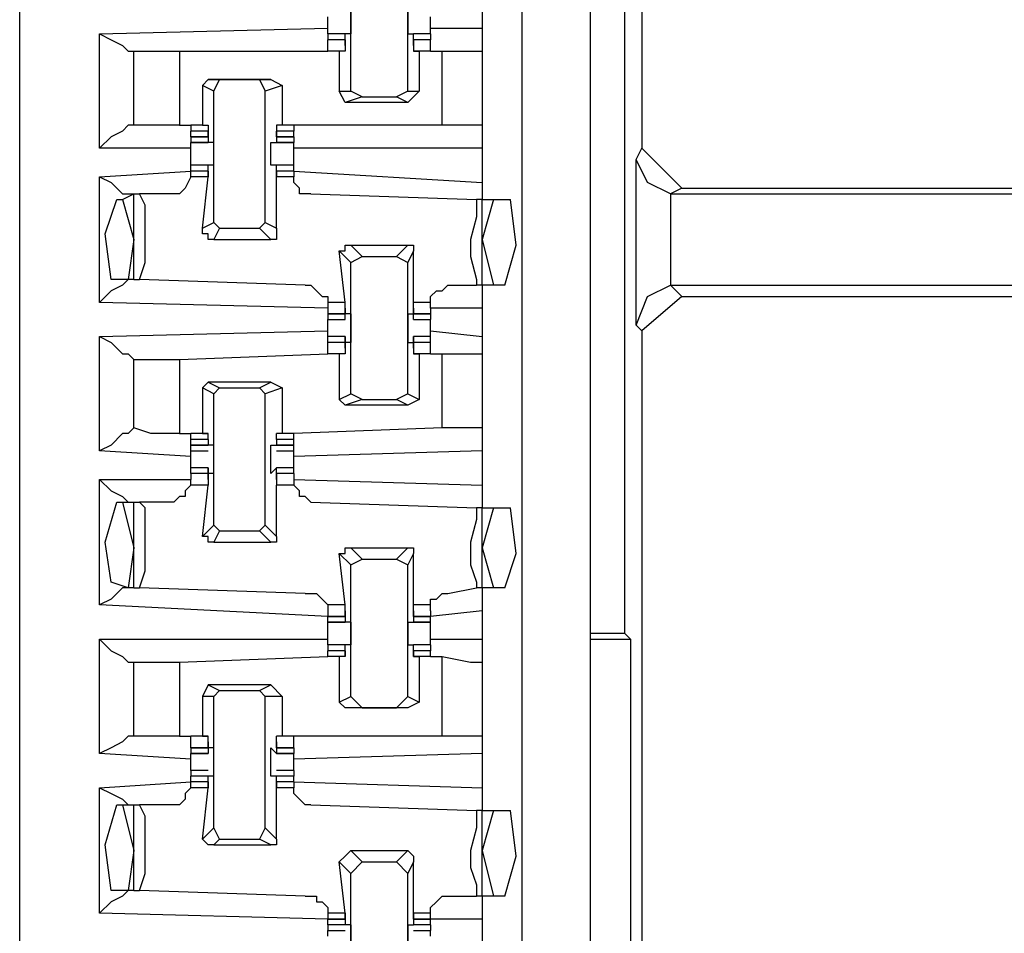
# Model space of a CAD drawing. Extents: x 0 to 4.41, y 0 to 2.94.
# Drawn here: x 2.11 to 2.28, y 1.36 to 1.52 of the extents above; entities that cross this region are included whole.
import ezdxf

# ---------------------------------------------------------------- set-up
doc = ezdxf.new("R2010")
doc.units = 0
doc.header["$MEASUREMENT"] = 0
doc.layers.get('0').update_dxf_attribs({"linetype": 'CONTINUOUS'})

msp = doc.modelspace()

# ---------------------------------------------------------------- linework, layer by layer
for p, q in [((2.10531, 2.43898), (2.10531, 0.51969)), ((2.19193, 2.43012), (2.19193, 0.52756)), ((2.20374, 0.52756), (2.20374, 2.43012)), ((2.2126, 1.60138), (2.2126, 1.49508)), ((2.20965, 1.41142), (2.20965, 1.54724)), ((2.1624, 1.50492), (2.1624, 1.52756)), ((2.17224, 1.50492), (2.17224, 1.52756)), ((2.18504, 1.51969), (2.18504, 1.51575)), ((2.15846, 1.51673), (2.15846, 1.51772)), ((2.17618, 1.51673), (2.17618, 1.51772)), ((2.11909, 1.51476), (2.15846, 1.51575)), ((2.11909, 1.49508), (2.11909, 1.51476)), ((2.16142, 1.51476), (2.15846, 1.51476)), ((2.16142, 1.51476), (2.15846, 1.51476)), ((2.15846, 1.51476), (2.15846, 1.51378)), ((2.1624, 1.51476), (2.16142, 1.51476)), ((2.16142, 1.51476), (2.16142, 1.51476)), ((2.16142, 1.51476), (2.16142, 1.51476)), ((2.16142, 1.5128), (2.16142, 1.51476)), ((2.17224, 1.51476), (2.17323, 1.51476)), ((2.17618, 1.51476), (2.17323, 1.51476)), ((2.17323, 1.5128), (2.17323, 1.51476)), ((2.17323, 1.51476), (2.17323, 1.51476)), ((2.17323, 1.51476), (2.17323, 1.51476)), ((2.17618, 1.51476), (2.17323, 1.51476)), ((2.17618, 1.51575), (2.18504, 1.51575)), ((2.17618, 1.51476), (2.17618, 1.51378)), ((2.18504, 1.51575), (2.18504, 1.51181)), ((2.16142, 1.51378), (2.15846, 1.51378)), ((2.16142, 1.51378), (2.15846, 1.51378)), ((2.15846, 1.51181), (2.15846, 1.51378)), ((2.16142, 1.5128), (2.16142, 1.51378)), ((2.16142, 1.51378), (2.16142, 1.51378)), ((2.16142, 1.51378), (2.16142, 1.51181)), ((2.16142, 1.5128), (2.16142, 1.5128)), ((2.16142, 1.5128), (2.16142, 1.5128)), ((2.17618, 1.51378), (2.17323, 1.51378)), ((2.17323, 1.51378), (2.17323, 1.51181)), ((2.17323, 1.51378), (2.17323, 1.51378)), ((2.17323, 1.5128), (2.17323, 1.51378)), ((2.17618, 1.51378), (2.17323, 1.51378)), ((2.17323, 1.5128), (2.17323, 1.5128)), ((2.17323, 1.5128), (2.17323, 1.5128)), ((2.17618, 1.51181), (2.17618, 1.51378)), ((2.125, 1.51181), (2.125, 1.51181)), ((2.125, 1.49902), (2.125, 1.51181)), ((2.13287, 1.51181), (2.15846, 1.51181)), ((2.13287, 1.51181), (2.13287, 1.49902)), ((2.16043, 1.51181), (2.15846, 1.51181)), ((2.16142, 1.51181), (2.15846, 1.51181)), ((2.16142, 1.51181), (2.16043, 1.51181)), ((2.16043, 1.51181), (2.16043, 1.50492)), ((2.16142, 1.51181), (2.16142, 1.51181)), ((2.17323, 1.51181), (2.17421, 1.51181)), ((2.17323, 1.51181), (2.17323, 1.51181)), ((2.17618, 1.51181), (2.17323, 1.51181)), ((2.17421, 1.51181), (2.17421, 1.50492)), ((2.17618, 1.51181), (2.17421, 1.51181)), ((2.17618, 1.51181), (2.17815, 1.51181)), ((2.17618, 1.51181), (2.17618, 1.51181)), ((2.17815, 1.49902), (2.17815, 1.51181)), ((2.18504, 1.51181), (2.18504, 1.49902)), ((2.1378, 1.50689), (2.13681, 1.50591)), ((2.1378, 1.50689), (2.13976, 1.50689)), ((2.14862, 1.50689), (2.1378, 1.50689)), ((2.13878, 1.50492), (2.13976, 1.50689)), ((2.13976, 1.50689), (2.14665, 1.50689)), ((2.14665, 1.50689), (2.14764, 1.50492)), ((2.14665, 1.50689), (2.14862, 1.50689)), ((2.14862, 1.50689), (2.15059, 1.50591)), ((2.13878, 1.50492), (2.13681, 1.50591)), ((2.13681, 1.50591), (2.13681, 1.49902)), ((2.13878, 1.48228), (2.13878, 1.50492)), ((2.15059, 1.50591), (2.14764, 1.50492)), ((2.14764, 1.48228), (2.14764, 1.50492)), ((2.15059, 1.50591), (2.15059, 1.49902)), ((2.16043, 1.50492), (2.1624, 1.50492)), ((2.16142, 1.50295), (2.16043, 1.50492)), ((2.16437, 1.50394), (2.1624, 1.50492)), ((2.17224, 1.50492), (2.17028, 1.50394)), ((2.17421, 1.50492), (2.17224, 1.50295)), ((2.17224, 1.50492), (2.17421, 1.50492)), ((2.16437, 1.50394), (2.16142, 1.50295)), ((2.17224, 1.50295), (2.16142, 1.50295)), ((2.16437, 1.50394), (2.17028, 1.50394)), ((2.17224, 1.50295), (2.17028, 1.50394)), ((2.125, 1.49902), (2.125, 1.49902)), ((2.13287, 1.49902), (2.13484, 1.49902)), ((2.13681, 1.49902), (2.13484, 1.49902)), ((2.13484, 1.49902), (2.13484, 1.49803)), ((2.1378, 1.49803), (2.13484, 1.49803)), ((2.13484, 1.49705), (2.13484, 1.49803)), ((2.13681, 1.49902), (2.1378, 1.49902)), ((2.1378, 1.49902), (2.1378, 1.49803)), ((2.1378, 1.49705), (2.1378, 1.49803)), ((2.1378, 1.49803), (2.1378, 1.49705)), ((2.1378, 1.49803), (2.1378, 1.49803)), ((2.1378, 1.49803), (2.1378, 1.49606)), ((2.1378, 1.49803), (2.1378, 1.49803)), ((2.14961, 1.49902), (2.14961, 1.49803)), ((2.15059, 1.49902), (2.14961, 1.49902)), ((2.14961, 1.49803), (2.14961, 1.49606)), ((2.14961, 1.49803), (2.14961, 1.49803)), ((2.14961, 1.49803), (2.14961, 1.49705)), ((2.14961, 1.49705), (2.14961, 1.49803)), ((2.14961, 1.49803), (2.14961, 1.49803)), ((2.15256, 1.49803), (2.14961, 1.49803)), ((2.15256, 1.49902), (2.15059, 1.49902)), ((2.17815, 1.49902), (2.15256, 1.49902)), ((2.15256, 1.49902), (2.15256, 1.49803)), ((2.15256, 1.49705), (2.15256, 1.49803)), ((2.18504, 1.49902), (2.18504, 1.49508)), ((2.13484, 1.49705), (2.1378, 1.49705)), ((2.1378, 1.49705), (2.13484, 1.49705)), ((2.13484, 1.49705), (2.13484, 1.49606)), ((2.13484, 1.49606), (2.1378, 1.49606)), ((2.1378, 1.49606), (2.13484, 1.49606)), ((2.1378, 1.49705), (2.1378, 1.49705)), ((2.1378, 1.49606), (2.1378, 1.49606)), ((2.1378, 1.49606), (2.1378, 1.49606)), ((2.13878, 1.49606), (2.1378, 1.49606)), ((2.14862, 1.49606), (2.14862, 1.49606)), ((2.14862, 1.49606), (2.14961, 1.49606)), ((2.14961, 1.49705), (2.15256, 1.49705)), ((2.14961, 1.49705), (2.14961, 1.49705)), ((2.15256, 1.49705), (2.14961, 1.49705)), ((2.14961, 1.49606), (2.15256, 1.49606)), ((2.14961, 1.49606), (2.14961, 1.49606)), ((2.15256, 1.49606), (2.14961, 1.49606)), ((2.15256, 1.49705), (2.15256, 1.49606)), ((2.13484, 1.49508), (2.11909, 1.49508)), ((2.18504, 1.49508), (2.15256, 1.49508)), ((2.18504, 1.49508), (2.18504, 1.48917)), ((2.21161, 1.49311), (2.2126, 1.49508)), ((2.2126, 1.49508), (2.21949, 1.48819)), ((2.21161, 1.46457), (2.21161, 1.49311)), ((2.11909, 1.49016), (2.13484, 1.49114)), ((2.1378, 1.49213), (2.13484, 1.49213)), ((2.1378, 1.49213), (2.13484, 1.49213)), ((2.13484, 1.49114), (2.13484, 1.49213)), ((2.1378, 1.49114), (2.13484, 1.49114)), ((2.13484, 1.49114), (2.13484, 1.49114)), ((2.1378, 1.49114), (2.13484, 1.49114)), ((2.13484, 1.49016), (2.13484, 1.49114)), ((2.13878, 1.49213), (2.1378, 1.49213)), ((2.1378, 1.49213), (2.1378, 1.49213)), ((2.1378, 1.49213), (2.1378, 1.49213)), ((2.1378, 1.49016), (2.1378, 1.49213)), ((2.1378, 1.49016), (2.1378, 1.49114)), ((2.1378, 1.49114), (2.1378, 1.49114)), ((2.1378, 1.49114), (2.1378, 1.49016)), ((2.14961, 1.49213), (2.14862, 1.49213)), ((2.14862, 1.49213), (2.14862, 1.49213)), ((2.15256, 1.49213), (2.14961, 1.49213)), ((2.14961, 1.49016), (2.14961, 1.49213)), ((2.14961, 1.49213), (2.14961, 1.49213)), ((2.15256, 1.49213), (2.14961, 1.49213)), ((2.15256, 1.49114), (2.14961, 1.49114)), ((2.14961, 1.49114), (2.14961, 1.49016)), ((2.14961, 1.49114), (2.14961, 1.49114)), ((2.14961, 1.49016), (2.14961, 1.49114)), ((2.15256, 1.49114), (2.14961, 1.49114)), ((2.15256, 1.49114), (2.15256, 1.49213)), ((2.15256, 1.49114), (2.18504, 1.48917)), ((2.15256, 1.49114), (2.15256, 1.49114)), ((2.15256, 1.49114), (2.15256, 1.49016)), ((2.11909, 1.4685), (2.11909, 1.49016)), ((2.1378, 1.49016), (2.13484, 1.49016)), ((2.13681, 1.4813), (2.1378, 1.49016)), ((2.1378, 1.49016), (2.1378, 1.49016)), ((2.1378, 1.49016), (2.1378, 1.49016)), ((2.14961, 1.4813), (2.14961, 1.49016)), ((2.14961, 1.49016), (2.14961, 1.49016)), ((2.14961, 1.49016), (2.14961, 1.49016)), ((2.15256, 1.49016), (2.14961, 1.49016)), ((2.18504, 1.48917), (2.18504, 1.48622)), ((2.21949, 1.48819), (2.21752, 1.4872)), ((2.21949, 1.48819), (2.33169, 1.48819)), ((2.12205, 1.48622), (2.12303, 1.48622)), ((2.12303, 1.48622), (2.125, 1.4872)), ((2.12303, 1.48622), (2.125, 1.47933)), ((2.125, 1.47244), (2.125, 1.4872)), ((2.125, 1.4872), (2.12598, 1.4872)), ((2.13091, 1.4872), (2.12598, 1.4872)), ((2.15551, 1.4872), (2.18406, 1.48622)), ((2.18504, 1.48622), (2.18406, 1.48622)), ((2.18504, 1.48622), (2.18701, 1.48622)), ((2.18701, 1.48622), (2.18504, 1.47933)), ((2.18504, 1.47146), (2.18504, 1.48622)), ((2.18701, 1.48622), (2.18996, 1.48622)), ((2.21752, 1.4872), (2.33268, 1.4872)), ((2.21752, 1.4872), (2.21752, 1.47146)), ((2.21752, 1.4872), (2.21752, 1.4872)), ((2.13681, 1.4813), (2.13878, 1.48228)), ((2.13976, 1.4813), (2.13878, 1.48228)), ((2.14764, 1.48228), (2.14665, 1.4813)), ((2.14764, 1.48228), (2.14961, 1.4813)), ((2.13976, 1.4813), (2.13878, 1.47933)), ((2.13976, 1.4813), (2.14665, 1.4813)), ((2.14862, 1.47933), (2.14665, 1.4813)), ((2.125, 1.47933), (2.12402, 1.47244)), ((2.13878, 1.47933), (2.14862, 1.47933)), ((2.18504, 1.47933), (2.18701, 1.47146)), ((2.1624, 1.47539), (2.16043, 1.47736)), ((2.16142, 1.4685), (2.16043, 1.47736)), ((2.1624, 1.47835), (2.16437, 1.47638)), ((2.1624, 1.47835), (2.17224, 1.47835)), ((2.17028, 1.47638), (2.17224, 1.47835)), ((2.17323, 1.47736), (2.17224, 1.47539)), ((2.17323, 1.4685), (2.17323, 1.47736)), ((2.1624, 1.47539), (2.16437, 1.47638)), ((2.16437, 1.47638), (2.17028, 1.47638)), ((2.17028, 1.47638), (2.17224, 1.47539)), ((2.1624, 1.45276), (2.1624, 1.47539)), ((2.17224, 1.45276), (2.17224, 1.47539)), ((2.12402, 1.47244), (2.12106, 1.47244)), ((2.125, 1.47244), (2.12402, 1.47244)), ((2.125, 1.47244), (2.12598, 1.47244)), ((2.15453, 1.47146), (2.12598, 1.47244)), ((2.17913, 1.47146), (2.18406, 1.47146)), ((2.18504, 1.47146), (2.18406, 1.47146)), ((2.18504, 1.47146), (2.18504, 1.46752)), ((2.18701, 1.47146), (2.18504, 1.47146)), ((2.18898, 1.47146), (2.18701, 1.47146)), ((2.21752, 1.47146), (2.33268, 1.47146)), ((2.21752, 1.47146), (2.21752, 1.47146)), ((2.21752, 1.47146), (2.21949, 1.46949)), ((2.21949, 1.46949), (2.2126, 1.46358)), ((2.21949, 1.46949), (2.33169, 1.46949)), ((2.15846, 1.46752), (2.11909, 1.4685)), ((2.16142, 1.4685), (2.15846, 1.4685)), ((2.15846, 1.4685), (2.15846, 1.46752)), ((2.15846, 1.46752), (2.15846, 1.46654)), ((2.16142, 1.46654), (2.16142, 1.4685)), ((2.16142, 1.46752), (2.16142, 1.46654)), ((2.16142, 1.46752), (2.16142, 1.46752)), ((2.16142, 1.46752), (2.16142, 1.46752)), ((2.16142, 1.46752), (2.16142, 1.46654)), ((2.16142, 1.46752), (2.16142, 1.46752)), ((2.17323, 1.46654), (2.17323, 1.4685)), ((2.17618, 1.4685), (2.17323, 1.4685)), ((2.17323, 1.46752), (2.17323, 1.46654)), ((2.17323, 1.46752), (2.17323, 1.46752)), ((2.17323, 1.46752), (2.17323, 1.46752)), ((2.17323, 1.46752), (2.17323, 1.46654)), ((2.17323, 1.46752), (2.17323, 1.46752)), ((2.17618, 1.46752), (2.17618, 1.4685)), ((2.18504, 1.46752), (2.17618, 1.46752)), ((2.17618, 1.46752), (2.17618, 1.46654)), ((2.18504, 1.46752), (2.18504, 1.4626)), ((2.15846, 1.46654), (2.16142, 1.46654)), ((2.16142, 1.46654), (2.15846, 1.46654)), ((2.15846, 1.46654), (2.15846, 1.46654)), ((2.16142, 1.46654), (2.15846, 1.46654)), ((2.15846, 1.46654), (2.15846, 1.46555)), ((2.15846, 1.46555), (2.16142, 1.46555)), ((2.16142, 1.46555), (2.16142, 1.46654)), ((2.16142, 1.46555), (2.16142, 1.46654)), ((2.1624, 1.46654), (2.16142, 1.46654)), ((2.17224, 1.46654), (2.17323, 1.46654)), ((2.17323, 1.46654), (2.17618, 1.46654)), ((2.17323, 1.46555), (2.17323, 1.46654)), ((2.17323, 1.46555), (2.17323, 1.46654)), ((2.17618, 1.46654), (2.17323, 1.46654)), ((2.17618, 1.46654), (2.17323, 1.46654)), ((2.17323, 1.46555), (2.17618, 1.46555)), ((2.17618, 1.46654), (2.17618, 1.46555)), ((2.17618, 1.46654), (2.17618, 1.46654)), ((2.11909, 1.4626), (2.15846, 1.46358)), ((2.15846, 1.4626), (2.15846, 1.46358)), ((2.17618, 1.46358), (2.18504, 1.4626)), ((2.17618, 1.4626), (2.17618, 1.46358)), ((2.2126, 1.46358), (2.21161, 1.46457)), ((2.2126, 1.46358), (2.2126, 1.3563)), ((2.11909, 1.44291), (2.11909, 1.4626)), ((2.16142, 1.4626), (2.15846, 1.4626)), ((2.15846, 1.46161), (2.15846, 1.4626)), ((2.16142, 1.46161), (2.16142, 1.4626)), ((2.16142, 1.4626), (2.16142, 1.46161)), ((2.17618, 1.4626), (2.17323, 1.4626)), ((2.17323, 1.4626), (2.17323, 1.46161)), ((2.17323, 1.46161), (2.17323, 1.4626)), ((2.17618, 1.46161), (2.17618, 1.4626)), ((2.18504, 1.4626), (2.18504, 1.45965)), ((2.16142, 1.46161), (2.15846, 1.46161)), ((2.16142, 1.46161), (2.15846, 1.46161)), ((2.15846, 1.46161), (2.15846, 1.46161)), ((2.16142, 1.46161), (2.15846, 1.46161)), ((2.15846, 1.45965), (2.15846, 1.46161)), ((2.1624, 1.46161), (2.16142, 1.46161)), ((2.16142, 1.46063), (2.16142, 1.46161)), ((2.16142, 1.46063), (2.16142, 1.46161)), ((2.16142, 1.46161), (2.16142, 1.45965)), ((2.16142, 1.46063), (2.16142, 1.46063)), ((2.16142, 1.46063), (2.16142, 1.46063)), ((2.16142, 1.46063), (2.16142, 1.46063)), ((2.17224, 1.46161), (2.17323, 1.46161)), ((2.17618, 1.46161), (2.17323, 1.46161)), ((2.17323, 1.46161), (2.17323, 1.45965)), ((2.17323, 1.46063), (2.17323, 1.46161)), ((2.17323, 1.46063), (2.17323, 1.46161)), ((2.17618, 1.46161), (2.17323, 1.46161)), ((2.17618, 1.46161), (2.17323, 1.46161)), ((2.17323, 1.46063), (2.17323, 1.46063)), ((2.17323, 1.46063), (2.17323, 1.46063)), ((2.17323, 1.46063), (2.17323, 1.46063)), ((2.17618, 1.45965), (2.17618, 1.46161)), ((2.17618, 1.46161), (2.17618, 1.46161)), ((2.125, 1.45866), (2.125, 1.45866)), ((2.125, 1.44685), (2.125, 1.45866)), ((2.13287, 1.45866), (2.15846, 1.45965)), ((2.13287, 1.45866), (2.13287, 1.44587)), ((2.16043, 1.45965), (2.15846, 1.45965)), ((2.16142, 1.45965), (2.15846, 1.45965)), ((2.16142, 1.45965), (2.16043, 1.45965)), ((2.16043, 1.45965), (2.16043, 1.45177)), ((2.16142, 1.45965), (2.16142, 1.45965)), ((2.17323, 1.45965), (2.17421, 1.45965)), ((2.17323, 1.45965), (2.17323, 1.45965)), ((2.17618, 1.45965), (2.17323, 1.45965)), ((2.17421, 1.45965), (2.17421, 1.45177)), ((2.17618, 1.45965), (2.17421, 1.45965)), ((2.17618, 1.45965), (2.17815, 1.45965)), ((2.17618, 1.45965), (2.17618, 1.45965)), ((2.17815, 1.44685), (2.17815, 1.45965)), ((2.18504, 1.45965), (2.18504, 1.44685)), ((2.1378, 1.45472), (2.13681, 1.45374)), ((2.13878, 1.45276), (2.13681, 1.45374)), ((2.13681, 1.45374), (2.13681, 1.44587)), ((2.1378, 1.45472), (2.13976, 1.45374)), ((2.14862, 1.45472), (2.1378, 1.45472)), ((2.13878, 1.45276), (2.13976, 1.45374)), ((2.13976, 1.45374), (2.14665, 1.45374)), ((2.14665, 1.45374), (2.14862, 1.45472)), ((2.14665, 1.45374), (2.14764, 1.45276)), ((2.15059, 1.45374), (2.14764, 1.45276)), ((2.14862, 1.45472), (2.15059, 1.45374)), ((2.15059, 1.45374), (2.15059, 1.44587)), ((2.13878, 1.43012), (2.13878, 1.45276)), ((2.14764, 1.43012), (2.14764, 1.45276)), ((2.16043, 1.45177), (2.1624, 1.45276)), ((2.16142, 1.45079), (2.16043, 1.45177)), ((2.16437, 1.45177), (2.16142, 1.45079)), ((2.16437, 1.45177), (2.1624, 1.45276)), ((2.16437, 1.45177), (2.17028, 1.45177)), ((2.17224, 1.45276), (2.17028, 1.45177)), ((2.17224, 1.45079), (2.17028, 1.45177)), ((2.17224, 1.45276), (2.17421, 1.45177)), ((2.17421, 1.45177), (2.17224, 1.45079)), ((2.17224, 1.45079), (2.16142, 1.45079)), ((2.125, 1.44685), (2.125, 1.44685)), ((2.17815, 1.44685), (2.15256, 1.44587)), ((2.18504, 1.44685), (2.18504, 1.44291)), ((2.13287, 1.44587), (2.13484, 1.44587)), ((2.13681, 1.44587), (2.13484, 1.44587)), ((2.1378, 1.44587), (2.13484, 1.44587)), ((2.13484, 1.44488), (2.13484, 1.44587)), ((2.1378, 1.44488), (2.13484, 1.44488)), ((2.13484, 1.4439), (2.13484, 1.44488)), ((2.13681, 1.44587), (2.1378, 1.44587)), ((2.1378, 1.44587), (2.1378, 1.44587)), ((2.1378, 1.44488), (2.1378, 1.44587)), ((2.1378, 1.44488), (2.1378, 1.44488)), ((2.1378, 1.44488), (2.1378, 1.44488)), ((2.1378, 1.44488), (2.1378, 1.44488)), ((2.1378, 1.44488), (2.1378, 1.4439)), ((2.1378, 1.44488), (2.1378, 1.44488)), ((2.14961, 1.44488), (2.14961, 1.44587)), ((2.14961, 1.44587), (2.14961, 1.44587)), ((2.15059, 1.44587), (2.14961, 1.44587)), ((2.15256, 1.44587), (2.14961, 1.44587)), ((2.14961, 1.44488), (2.14961, 1.4439)), ((2.14961, 1.44488), (2.14961, 1.44488)), ((2.14961, 1.44488), (2.14961, 1.44488)), ((2.14961, 1.44488), (2.14961, 1.44488)), ((2.14961, 1.44488), (2.14961, 1.44488)), ((2.15256, 1.44488), (2.14961, 1.44488)), ((2.15256, 1.44587), (2.15059, 1.44587)), ((2.15256, 1.44488), (2.15256, 1.44587)), ((2.15256, 1.4439), (2.15256, 1.44488)), ((2.13484, 1.4439), (2.1378, 1.4439)), ((2.13484, 1.4439), (2.13484, 1.4439)), ((2.1378, 1.4439), (2.13484, 1.4439)), ((2.13484, 1.44291), (2.13484, 1.4439)), ((2.1378, 1.4439), (2.1378, 1.4439)), ((2.1378, 1.4439), (2.1378, 1.4439)), ((2.13878, 1.4439), (2.1378, 1.4439)), ((2.14862, 1.4439), (2.14862, 1.4439)), ((2.14862, 1.4439), (2.14961, 1.4439)), ((2.14961, 1.4439), (2.15256, 1.4439)), ((2.14961, 1.4439), (2.14961, 1.4439)), ((2.15256, 1.4439), (2.14961, 1.4439)), ((2.15256, 1.44291), (2.15256, 1.4439)), ((2.15256, 1.4439), (2.15256, 1.4439)), ((2.13484, 1.44193), (2.11909, 1.44291)), ((2.13484, 1.44291), (2.1378, 1.44291)), ((2.13484, 1.44193), (2.13484, 1.44291)), ((2.14961, 1.44291), (2.15256, 1.44291)), ((2.18504, 1.44291), (2.15256, 1.44193)), ((2.15256, 1.44193), (2.15256, 1.44291)), ((2.18504, 1.44291), (2.18504, 1.43701)), ((2.1378, 1.43996), (2.13484, 1.43996)), ((2.1378, 1.43996), (2.13484, 1.43996)), ((2.13484, 1.43898), (2.13484, 1.43996)), ((2.1378, 1.43996), (2.1378, 1.43898)), ((2.1378, 1.43996), (2.1378, 1.43996)), ((2.1378, 1.43799), (2.1378, 1.43996)), ((2.14961, 1.43996), (2.14862, 1.43898)), ((2.15256, 1.43996), (2.14961, 1.43996)), ((2.14961, 1.43799), (2.14961, 1.43996)), ((2.14961, 1.43996), (2.14961, 1.43996)), ((2.15256, 1.43996), (2.14961, 1.43996)), ((2.15256, 1.43898), (2.15256, 1.43996)), ((2.1378, 1.43898), (2.13484, 1.43898)), ((2.13484, 1.43898), (2.13484, 1.43799)), ((2.1378, 1.43898), (2.13484, 1.43898)), ((2.13878, 1.43898), (2.1378, 1.43898)), ((2.1378, 1.43799), (2.1378, 1.43898)), ((2.1378, 1.43898), (2.1378, 1.43898)), ((2.1378, 1.43898), (2.1378, 1.43701)), ((2.14862, 1.43898), (2.14862, 1.43898)), ((2.15256, 1.43898), (2.14961, 1.43898)), ((2.14961, 1.43898), (2.14961, 1.43701)), ((2.14961, 1.43898), (2.14961, 1.43898)), ((2.14961, 1.43799), (2.14961, 1.43898)), ((2.15256, 1.43898), (2.14961, 1.43898)), ((2.15256, 1.43898), (2.15256, 1.43799)), ((2.11909, 1.41634), (2.11909, 1.43799)), ((2.11909, 1.43799), (2.13484, 1.43799)), ((2.13484, 1.43701), (2.13484, 1.43799)), ((2.1378, 1.43701), (2.13484, 1.43701)), ((2.13681, 1.42815), (2.1378, 1.43701)), ((2.1378, 1.43799), (2.1378, 1.43799)), ((2.1378, 1.43799), (2.1378, 1.43799)), ((2.14961, 1.43799), (2.14961, 1.43799)), ((2.14961, 1.43799), (2.14961, 1.43799)), ((2.14961, 1.42815), (2.14961, 1.43701)), ((2.15256, 1.43701), (2.14961, 1.43701)), ((2.15256, 1.43799), (2.18504, 1.43701)), ((2.15256, 1.43799), (2.15256, 1.43701)), ((2.18504, 1.43701), (2.18504, 1.43307)), ((2.12205, 1.43406), (2.12303, 1.43406)), ((2.12303, 1.43406), (2.125, 1.43406)), ((2.12303, 1.43406), (2.125, 1.42618)), ((2.125, 1.41929), (2.125, 1.43406)), ((2.125, 1.43406), (2.12598, 1.43406)), ((2.13091, 1.43406), (2.12598, 1.43406)), ((2.15551, 1.43406), (2.18406, 1.43307)), ((2.18504, 1.43307), (2.18406, 1.43307)), ((2.18504, 1.43307), (2.18701, 1.43307)), ((2.18701, 1.43307), (2.18504, 1.42618)), ((2.18504, 1.41929), (2.18504, 1.43307)), ((2.18701, 1.43307), (2.18996, 1.43307)), ((2.13681, 1.42815), (2.13878, 1.43012)), ((2.13976, 1.42913), (2.13878, 1.43012)), ((2.14764, 1.43012), (2.14665, 1.42913)), ((2.14764, 1.43012), (2.14961, 1.42815)), ((2.13976, 1.42913), (2.13878, 1.42717)), ((2.13976, 1.42913), (2.14665, 1.42913)), ((2.14862, 1.42717), (2.14665, 1.42913)), ((2.13878, 1.42717), (2.14862, 1.42717)), ((2.125, 1.42618), (2.12402, 1.41929)), ((2.1624, 1.42323), (2.16043, 1.4252)), ((2.16142, 1.41634), (2.16043, 1.4252)), ((2.1624, 1.42618), (2.16437, 1.42421)), ((2.1624, 1.42618), (2.17224, 1.42618)), ((2.17028, 1.42421), (2.17224, 1.42618)), ((2.17323, 1.4252), (2.17224, 1.42323)), ((2.17323, 1.41634), (2.17323, 1.4252)), ((2.18504, 1.42618), (2.18701, 1.41929)), ((2.1624, 1.42323), (2.16437, 1.42421)), ((2.1624, 1.40059), (2.1624, 1.42323)), ((2.16437, 1.42421), (2.17028, 1.42421)), ((2.17028, 1.42421), (2.17224, 1.42323)), ((2.17224, 1.40059), (2.17224, 1.42323)), ((2.12402, 1.41929), (2.12106, 1.42028)), ((2.125, 1.41929), (2.12402, 1.41929)), ((2.125, 1.41929), (2.12598, 1.41929)), ((2.15453, 1.41831), (2.12598, 1.41929)), ((2.17913, 1.41831), (2.18406, 1.41929)), ((2.18504, 1.41929), (2.18406, 1.41929)), ((2.18504, 1.41929), (2.18504, 1.41535)), ((2.18701, 1.41929), (2.18504, 1.41929)), ((2.18898, 1.41929), (2.18701, 1.41929)), ((2.15846, 1.41437), (2.11909, 1.41634)), ((2.16142, 1.41634), (2.15846, 1.41634)), ((2.15846, 1.41634), (2.15846, 1.41535)), ((2.16142, 1.41437), (2.16142, 1.41634)), ((2.17323, 1.41437), (2.17323, 1.41634)), ((2.17618, 1.41634), (2.17323, 1.41634)), ((2.17618, 1.41535), (2.17618, 1.41634)), ((2.15846, 1.41535), (2.15846, 1.41437)), ((2.15846, 1.41437), (2.16142, 1.41437)), ((2.16142, 1.41437), (2.15846, 1.41437)), ((2.15846, 1.41339), (2.15846, 1.41437)), ((2.16142, 1.41535), (2.16142, 1.41437)), ((2.16142, 1.41535), (2.16142, 1.41535)), ((2.16142, 1.41535), (2.16142, 1.41339)), ((2.16142, 1.41535), (2.16142, 1.41535)), ((2.16142, 1.41437), (2.16142, 1.41437)), ((2.17323, 1.41535), (2.17323, 1.41339)), ((2.17323, 1.41535), (2.17323, 1.41535)), ((2.17323, 1.41535), (2.17323, 1.41437)), ((2.17323, 1.41535), (2.17323, 1.41535)), ((2.17323, 1.41437), (2.17618, 1.41437)), ((2.17323, 1.41437), (2.17323, 1.41437)), ((2.17618, 1.41437), (2.17323, 1.41437)), ((2.18504, 1.41535), (2.17618, 1.41437)), ((2.17618, 1.41535), (2.17618, 1.41437)), ((2.17618, 1.41339), (2.17618, 1.41437)), ((2.18504, 1.41535), (2.18504, 1.41043)), ((2.15846, 1.41339), (2.16142, 1.41339)), ((2.16142, 1.41339), (2.15846, 1.41339)), ((2.16142, 1.41339), (2.16142, 1.41339)), ((2.16142, 1.41339), (2.16142, 1.41339)), ((2.1624, 1.41339), (2.16142, 1.41339)), ((2.17224, 1.41339), (2.17323, 1.41339)), ((2.17323, 1.41339), (2.17618, 1.41339)), ((2.17323, 1.41339), (2.17323, 1.41339)), ((2.17323, 1.41339), (2.17323, 1.41339)), ((2.17618, 1.41339), (2.17323, 1.41339)), ((2.20965, 1.41142), (2.20374, 1.41142)), ((2.20965, 1.41142), (2.21063, 1.41043)), ((2.11909, 1.39075), (2.11909, 1.41043)), ((2.11909, 1.41043), (2.15846, 1.41043)), ((2.16142, 1.40945), (2.15846, 1.40945)), ((2.16142, 1.40945), (2.15846, 1.40945)), ((2.15846, 1.40945), (2.15846, 1.40846)), ((2.1624, 1.40945), (2.16142, 1.40945)), ((2.16142, 1.40945), (2.16142, 1.40945)), ((2.16142, 1.40945), (2.16142, 1.40945)), ((2.16142, 1.40748), (2.16142, 1.40945)), ((2.17224, 1.40945), (2.17323, 1.40945)), ((2.17618, 1.40945), (2.17323, 1.40945)), ((2.17323, 1.40748), (2.17323, 1.40945)), ((2.17323, 1.40945), (2.17323, 1.40945)), ((2.17323, 1.40945), (2.17323, 1.40945)), ((2.17618, 1.40945), (2.17323, 1.40945)), ((2.17618, 1.41043), (2.18504, 1.41043)), ((2.17618, 1.40945), (2.17618, 1.40846)), ((2.18504, 1.41043), (2.18504, 1.4065)), ((2.20374, 1.41043), (2.21063, 1.41043)), ((2.21063, 1.41043), (2.21063, 1.26083)), ((2.16142, 1.40846), (2.15846, 1.40846)), ((2.16142, 1.40846), (2.15846, 1.40846)), ((2.15846, 1.40748), (2.15846, 1.40846)), ((2.16142, 1.40748), (2.16142, 1.40846)), ((2.16142, 1.40846), (2.16142, 1.40846)), ((2.16142, 1.40846), (2.16142, 1.40748)), ((2.17618, 1.40846), (2.17323, 1.40846)), ((2.17323, 1.40846), (2.17323, 1.40748)), ((2.17323, 1.40846), (2.17323, 1.40846)), ((2.17323, 1.40748), (2.17323, 1.40846)), ((2.17618, 1.40846), (2.17323, 1.40846)), ((2.17618, 1.40748), (2.17618, 1.40846)), ((2.125, 1.4065), (2.125, 1.4065)), ((2.125, 1.3937), (2.125, 1.4065)), ((2.13287, 1.4065), (2.15846, 1.40748)), ((2.13287, 1.4065), (2.13287, 1.3937)), ((2.16043, 1.40748), (2.15846, 1.40748)), ((2.16142, 1.40748), (2.15846, 1.40748)), ((2.16142, 1.40748), (2.16043, 1.40748)), ((2.16043, 1.40748), (2.16043, 1.39961)), ((2.16142, 1.40748), (2.16142, 1.40748)), ((2.16142, 1.40748), (2.16142, 1.40748)), ((2.16142, 1.40748), (2.16142, 1.40748)), ((2.17323, 1.40748), (2.17421, 1.40748)), ((2.17323, 1.40748), (2.17323, 1.40748)), ((2.17323, 1.40748), (2.17323, 1.40748)), ((2.17618, 1.40748), (2.17323, 1.40748)), ((2.17323, 1.40748), (2.17323, 1.40748)), ((2.17421, 1.40748), (2.17421, 1.39961)), ((2.17618, 1.40748), (2.17421, 1.40748)), ((2.17618, 1.40748), (2.17815, 1.40748)), ((2.17618, 1.40748), (2.17618, 1.40748)), ((2.17815, 1.3937), (2.17815, 1.40748)), ((2.18504, 1.4065), (2.18504, 1.3937)), ((2.1378, 1.40256), (2.13681, 1.40059)), ((2.1378, 1.40256), (2.13976, 1.40157)), ((2.14862, 1.40256), (2.1378, 1.40256)), ((2.14665, 1.40157), (2.14862, 1.40256)), ((2.14862, 1.40256), (2.15059, 1.40059)), ((2.13878, 1.40059), (2.13976, 1.40157)), ((2.13976, 1.40157), (2.14665, 1.40157)), ((2.14665, 1.40157), (2.14764, 1.40059)), ((2.13878, 1.40059), (2.13681, 1.40059)), ((2.13681, 1.40059), (2.13681, 1.3937)), ((2.13878, 1.37795), (2.13878, 1.40059)), ((2.14764, 1.37795), (2.14764, 1.40059)), ((2.15059, 1.40059), (2.14764, 1.40059)), ((2.15059, 1.40059), (2.15059, 1.3937)), ((2.16043, 1.39961), (2.1624, 1.40059)), ((2.16142, 1.39862), (2.16043, 1.39961)), ((2.16437, 1.39862), (2.1624, 1.40059)), ((2.17224, 1.40059), (2.17028, 1.39862)), ((2.17224, 1.40059), (2.17421, 1.39961)), ((2.17421, 1.39961), (2.17224, 1.39862)), ((2.16437, 1.39862), (2.16142, 1.39862)), ((2.17224, 1.39862), (2.16142, 1.39862)), ((2.16437, 1.39862), (2.17028, 1.39862)), ((2.17224, 1.39862), (2.17028, 1.39862)), ((2.125, 1.3937), (2.125, 1.3937)), ((2.13287, 1.3937), (2.13484, 1.3937)), ((2.13681, 1.3937), (2.13484, 1.3937)), ((2.1378, 1.3937), (2.13484, 1.3937)), ((2.13484, 1.39173), (2.13484, 1.3937)), ((2.13681, 1.3937), (2.1378, 1.3937)), ((2.1378, 1.3937), (2.1378, 1.3937)), ((2.1378, 1.39173), (2.1378, 1.3937)), ((2.1378, 1.39272), (2.1378, 1.39173)), ((2.1378, 1.39272), (2.1378, 1.39272)), ((2.1378, 1.39272), (2.1378, 1.39075)), ((2.1378, 1.39272), (2.1378, 1.39272)), ((2.14961, 1.39173), (2.14961, 1.3937)), ((2.14961, 1.3937), (2.14961, 1.3937)), ((2.15059, 1.3937), (2.14961, 1.3937)), ((2.15256, 1.3937), (2.14961, 1.3937)), ((2.14961, 1.39272), (2.14961, 1.39075)), ((2.14961, 1.39272), (2.14961, 1.39272)), ((2.14961, 1.39272), (2.14961, 1.39173)), ((2.14961, 1.39272), (2.14961, 1.39272)), ((2.15256, 1.3937), (2.15059, 1.3937)), ((2.17815, 1.3937), (2.15256, 1.3937)), ((2.15256, 1.39173), (2.15256, 1.3937)), ((2.18504, 1.3937), (2.18504, 1.39075)), ((2.13484, 1.38976), (2.11909, 1.39075)), ((2.13484, 1.39173), (2.1378, 1.39173)), ((2.1378, 1.39173), (2.13484, 1.39173)), ((2.13484, 1.39173), (2.13484, 1.39075)), ((2.13484, 1.39075), (2.1378, 1.39075)), ((2.1378, 1.39075), (2.13484, 1.39075)), ((2.1378, 1.39173), (2.1378, 1.39173)), ((2.1378, 1.39173), (2.1378, 1.39075)), ((2.13878, 1.39173), (2.1378, 1.39173)), ((2.1378, 1.39075), (2.1378, 1.39075)), ((2.14862, 1.39173), (2.14862, 1.39173)), ((2.14862, 1.39173), (2.14961, 1.39075)), ((2.14961, 1.39173), (2.15256, 1.39173)), ((2.14961, 1.39173), (2.14961, 1.39173)), ((2.15256, 1.39173), (2.14961, 1.39173)), ((2.14961, 1.39075), (2.15256, 1.39075)), ((2.14961, 1.39075), (2.14961, 1.39075)), ((2.15256, 1.39075), (2.14961, 1.39075)), ((2.15256, 1.39173), (2.15256, 1.39075)), ((2.18504, 1.39075), (2.15256, 1.38976)), ((2.18504, 1.39075), (2.18504, 1.38484)), ((2.13484, 1.3878), (2.13484, 1.38878)), ((2.1378, 1.3878), (2.13484, 1.3878)), ((2.13484, 1.3878), (2.13484, 1.38681)), ((2.15256, 1.3878), (2.14961, 1.3878)), ((2.15256, 1.3878), (2.15256, 1.38878)), ((2.15256, 1.3878), (2.15256, 1.38681)), ((2.11909, 1.38484), (2.13484, 1.38583)), ((2.1378, 1.38681), (2.13484, 1.38681)), ((2.13484, 1.38583), (2.13484, 1.38681)), ((2.1378, 1.38583), (2.13484, 1.38583)), ((2.13484, 1.38583), (2.13484, 1.38583)), ((2.1378, 1.38583), (2.13484, 1.38583)), ((2.13484, 1.38484), (2.13484, 1.38583)), ((2.13878, 1.38681), (2.1378, 1.38681)), ((2.1378, 1.38681), (2.1378, 1.38681)), ((2.1378, 1.38681), (2.1378, 1.38681)), ((2.1378, 1.38484), (2.1378, 1.38681)), ((2.1378, 1.38583), (2.1378, 1.38484)), ((2.1378, 1.38583), (2.1378, 1.38583)), ((2.1378, 1.38583), (2.1378, 1.38583)), ((2.1378, 1.38583), (2.1378, 1.38484)), ((2.14961, 1.38681), (2.14862, 1.38681)), ((2.14862, 1.38681), (2.14862, 1.38681)), ((2.14961, 1.38484), (2.14961, 1.38681)), ((2.14961, 1.38681), (2.14961, 1.38681)), ((2.15256, 1.38681), (2.14961, 1.38681)), ((2.15256, 1.38583), (2.14961, 1.38583)), ((2.14961, 1.38583), (2.14961, 1.38484)), ((2.14961, 1.38583), (2.14961, 1.38583)), ((2.14961, 1.38583), (2.14961, 1.38583)), ((2.14961, 1.38583), (2.14961, 1.38484)), ((2.15256, 1.38583), (2.14961, 1.38583)), ((2.15256, 1.38583), (2.15256, 1.38681)), ((2.15256, 1.38583), (2.18504, 1.38484)), ((2.15256, 1.38583), (2.15256, 1.38583)), ((2.15256, 1.38583), (2.15256, 1.38484)), ((2.11909, 1.36319), (2.11909, 1.38484)), ((2.1378, 1.38484), (2.13484, 1.38484)), ((2.13681, 1.37598), (2.1378, 1.38484)), ((2.1378, 1.38484), (2.1378, 1.38484)), ((2.14961, 1.37598), (2.14961, 1.38484)), ((2.14961, 1.38484), (2.14961, 1.38484)), ((2.15256, 1.38484), (2.14961, 1.38484)), ((2.18504, 1.38484), (2.18504, 1.38091)), ((2.12205, 1.38189), (2.12303, 1.38189)), ((2.12303, 1.38189), (2.125, 1.38189)), ((2.12303, 1.38189), (2.125, 1.37402)), ((2.125, 1.36713), (2.125, 1.38189)), ((2.125, 1.38189), (2.12598, 1.38189)), ((2.13091, 1.38189), (2.12598, 1.38189)), ((2.15551, 1.38189), (2.18406, 1.38091)), ((2.18504, 1.38091), (2.18406, 1.38091)), ((2.18504, 1.38091), (2.18701, 1.38091)), ((2.18701, 1.38091), (2.18504, 1.37402)), ((2.18504, 1.36614), (2.18504, 1.38091)), ((2.18701, 1.38091), (2.18996, 1.38091)), ((2.13681, 1.37598), (2.13878, 1.37795)), ((2.13976, 1.37598), (2.13878, 1.37795)), ((2.14764, 1.37795), (2.14665, 1.37598)), ((2.14764, 1.37795), (2.14961, 1.37598)), ((2.13976, 1.37598), (2.13878, 1.375)), ((2.13976, 1.37598), (2.14665, 1.37598)), ((2.14862, 1.375), (2.14665, 1.37598)), ((2.125, 1.37402), (2.12402, 1.36713)), ((2.13878, 1.375), (2.14862, 1.375)), ((2.1624, 1.37402), (2.16437, 1.37205)), ((2.1624, 1.37402), (2.17224, 1.37402)), ((2.17028, 1.37205), (2.17224, 1.37402)), ((2.18504, 1.37402), (2.18701, 1.36614)), ((2.1624, 1.37008), (2.16043, 1.37205)), ((2.16142, 1.36319), (2.16043, 1.37205)), ((2.1624, 1.37008), (2.16437, 1.37205)), ((2.16437, 1.37205), (2.17028, 1.37205)), ((2.17028, 1.37205), (2.17224, 1.37008)), ((2.17323, 1.37205), (2.17224, 1.37008)), ((2.17323, 1.36319), (2.17323, 1.37205)), ((2.1624, 1.34744), (2.1624, 1.37008)), ((2.17224, 1.34744), (2.17224, 1.37008)), ((2.12402, 1.36713), (2.12106, 1.36713)), ((2.125, 1.36713), (2.12402, 1.36713)), ((2.125, 1.36713), (2.12598, 1.36713)), ((2.15453, 1.36614), (2.12598, 1.36713)), ((2.17913, 1.36614), (2.18406, 1.36614)), ((2.18504, 1.36614), (2.18406, 1.36614)), ((2.18504, 1.36614), (2.18504, 1.3622)), ((2.18701, 1.36614), (2.18504, 1.36614)), ((2.18898, 1.36614), (2.18701, 1.36614)), ((2.15846, 1.3622), (2.11909, 1.36319)), ((2.16142, 1.36319), (2.15846, 1.36319)), ((2.15846, 1.36319), (2.15846, 1.3622)), ((2.15846, 1.3622), (2.16142, 1.3622)), ((2.15846, 1.3622), (2.15846, 1.3622)), ((2.16142, 1.3622), (2.15846, 1.3622)), ((2.15846, 1.36122), (2.15846, 1.3622)), ((2.16142, 1.3622), (2.16142, 1.36319)), ((2.16142, 1.3622), (2.16142, 1.36319)), ((2.16142, 1.36319), (2.16142, 1.36122)), ((2.16142, 1.36319), (2.16142, 1.36319)), ((2.16142, 1.3622), (2.16142, 1.3622)), ((2.16142, 1.3622), (2.16142, 1.3622)), ((2.17323, 1.36319), (2.17323, 1.36122)), ((2.17323, 1.3622), (2.17323, 1.36319)), ((2.17323, 1.3622), (2.17323, 1.36319)), ((2.17618, 1.36319), (2.17323, 1.36319)), ((2.17323, 1.36319), (2.17323, 1.36319)), ((2.17323, 1.3622), (2.17618, 1.3622)), ((2.17323, 1.3622), (2.17323, 1.3622)), ((2.17323, 1.3622), (2.17323, 1.3622)), ((2.17618, 1.3622), (2.17323, 1.3622)), ((2.17618, 1.3622), (2.17618, 1.36319)), ((2.18504, 1.3622), (2.17618, 1.3622)), ((2.17618, 1.3622), (2.17618, 1.3622)), ((2.17618, 1.36122), (2.17618, 1.3622)), ((2.18504, 1.3622), (2.18504, 1.35827)), ((2.16142, 1.36122), (2.15846, 1.36122)), ((2.15846, 1.36122), (2.15846, 1.36024)), ((2.15846, 1.36024), (2.16142, 1.36024)), ((2.15846, 1.35925), (2.15846, 1.36024)), ((2.16142, 1.36122), (2.16142, 1.36122)), ((2.16142, 1.36122), (2.16142, 1.36122)), ((2.1624, 1.36122), (2.16142, 1.36122)), ((2.17224, 1.36122), (2.17323, 1.36122)), ((2.17323, 1.36122), (2.17323, 1.36122)), ((2.17323, 1.36122), (2.17323, 1.36122)), ((2.17618, 1.36122), (2.17323, 1.36122)), ((2.17323, 1.36024), (2.17618, 1.36024)), ((2.17618, 1.36122), (2.17618, 1.36024)), ((2.17618, 1.35925), (2.17618, 1.36024))]:
    msp.add_line(p, q)
for points in [[(2.1624, 1.5187), (2.1624, 1.51673), (2.1624, 1.51476)], [(2.17224, 1.5187), (2.17224, 1.51673), (2.17224, 1.51476)], [(2.15846, 1.51476), (2.15846, 1.51575), (2.15846, 1.51673)], [(2.17618, 1.51476), (2.17618, 1.51575), (2.17618, 1.51673)], [(2.11909, 1.51476), (2.12106, 1.51378), (2.12303, 1.5128), (2.12402, 1.51181), (2.125, 1.51181)], [(2.125, 1.51181), (2.12795, 1.51181), (2.13287, 1.51181)], [(2.17815, 1.51181), (2.18307, 1.51181), (2.18504, 1.51181)], [(2.125, 1.49902), (2.12402, 1.49902), (2.12303, 1.49803), (2.12106, 1.49705), (2.11909, 1.49508)], [(2.13287, 1.49902), (2.12795, 1.49902), (2.125, 1.49902)], [(2.18504, 1.49902), (2.18307, 1.49902), (2.17815, 1.49902)], [(2.13484, 1.49409), (2.13484, 1.49508), (2.13484, 1.49606)], [(2.13878, 1.49213), (2.13878, 1.49409), (2.13878, 1.49606)], [(2.14862, 1.49213), (2.14862, 1.49409), (2.14862, 1.49606)], [(2.15256, 1.49409), (2.15256, 1.49508), (2.15256, 1.49606)], [(2.13484, 1.49213), (2.13484, 1.49311), (2.13484, 1.49409)], [(2.15256, 1.49213), (2.15256, 1.49311), (2.15256, 1.49409)], [(2.21752, 1.4872), (2.21358, 1.48917), (2.21161, 1.49311)], [(2.11909, 1.49016), (2.12106, 1.48917), (2.12303, 1.4872), (2.12402, 1.4872), (2.125, 1.4872)], [(2.13484, 1.49016), (2.13386, 1.48819), (2.13287, 1.4872), (2.13189, 1.4872), (2.13091, 1.4872)], [(2.15551, 1.4872), (2.15453, 1.4872), (2.15354, 1.4872), (2.15354, 1.48819), (2.15256, 1.48917), (2.15256, 1.49016)], [(2.12106, 1.47244), (2.12008, 1.48031), (2.12205, 1.48622)], [(2.12598, 1.47244), (2.12697, 1.47539), (2.12697, 1.47835), (2.12697, 1.48228), (2.12697, 1.48524), (2.12598, 1.4872)], [(2.18406, 1.48622), (2.18406, 1.48327), (2.18307, 1.47933), (2.18307, 1.47638), (2.18406, 1.47244), (2.18406, 1.47146)], [(2.18898, 1.47146), (2.19094, 1.47835), (2.18996, 1.48622)], [(2.13878, 1.47933), (2.1378, 1.47933), (2.1378, 1.48031), (2.13681, 1.48031), (2.13681, 1.4813)], [(2.14961, 1.4813), (2.14961, 1.48031), (2.14961, 1.47933), (2.14862, 1.47933)], [(2.16043, 1.47736), (2.16142, 1.47736), (2.16142, 1.47835), (2.1624, 1.47835)], [(2.17224, 1.47835), (2.17323, 1.47835), (2.17323, 1.47736)], [(2.125, 1.47244), (2.12402, 1.47244), (2.12303, 1.47146), (2.12106, 1.47047), (2.11909, 1.4685)], [(2.15453, 1.47146), (2.15551, 1.47146), (2.1565, 1.47047), (2.15748, 1.46949), (2.15846, 1.46949), (2.15846, 1.4685)], [(2.17618, 1.4685), (2.17618, 1.46949), (2.17717, 1.47047), (2.17815, 1.47047), (2.17913, 1.47146)], [(2.21161, 1.46457), (2.21358, 1.46949), (2.21752, 1.47146)], [(2.15846, 1.46358), (2.15846, 1.46457), (2.15846, 1.46555)], [(2.1624, 1.46654), (2.1624, 1.46358), (2.1624, 1.46161)], [(2.17224, 1.46654), (2.17224, 1.46358), (2.17224, 1.46161)], [(2.17618, 1.46358), (2.17618, 1.46457), (2.17618, 1.46555)], [(2.11909, 1.4626), (2.12106, 1.46161), (2.12303, 1.45965), (2.12402, 1.45965), (2.125, 1.45866)], [(2.125, 1.45866), (2.12795, 1.45866), (2.13287, 1.45866)], [(2.17815, 1.45965), (2.18307, 1.45965), (2.18504, 1.45965)], [(2.125, 1.44685), (2.12402, 1.44587), (2.12303, 1.44587), (2.12106, 1.4439), (2.11909, 1.44291)], [(2.13287, 1.44587), (2.12795, 1.44587), (2.125, 1.44685)], [(2.18504, 1.44685), (2.18307, 1.44685), (2.17815, 1.44685)], [(2.13878, 1.43898), (2.13878, 1.44193), (2.13878, 1.4439)], [(2.14862, 1.43898), (2.14862, 1.44193), (2.14862, 1.4439)], [(2.13484, 1.43996), (2.13484, 1.44094), (2.13484, 1.44193)], [(2.15256, 1.43996), (2.15256, 1.44094), (2.15256, 1.44193)], [(2.11909, 1.43799), (2.12106, 1.43602), (2.12303, 1.43504), (2.12402, 1.43406), (2.125, 1.43406)], [(2.13484, 1.43701), (2.13386, 1.43602), (2.13386, 1.43504), (2.13287, 1.43504), (2.13189, 1.43406), (2.13091, 1.43406)], [(2.15551, 1.43406), (2.15453, 1.43504), (2.15354, 1.43504), (2.15354, 1.43602), (2.15256, 1.43701)], [(2.12106, 1.42028), (2.12008, 1.42717), (2.12205, 1.43406)], [(2.12598, 1.41929), (2.12697, 1.42224), (2.12697, 1.42618), (2.12697, 1.43012), (2.12697, 1.43307), (2.12598, 1.43406)], [(2.18406, 1.43307), (2.18406, 1.4311), (2.18307, 1.42717), (2.18307, 1.42323), (2.18406, 1.42028), (2.18406, 1.41929)], [(2.18898, 1.41929), (2.19094, 1.4252), (2.18996, 1.43307)], [(2.13878, 1.42717), (2.1378, 1.42717), (2.1378, 1.42815), (2.13681, 1.42815)], [(2.14961, 1.42815), (2.14961, 1.42717), (2.14862, 1.42717)], [(2.16043, 1.4252), (2.16142, 1.4252), (2.16142, 1.42618), (2.1624, 1.42618)], [(2.17224, 1.42618), (2.17323, 1.42618), (2.17323, 1.4252)], [(2.125, 1.41929), (2.12402, 1.41929), (2.12303, 1.41929), (2.12106, 1.41732), (2.11909, 1.41634)], [(2.15453, 1.41831), (2.15551, 1.41831), (2.1565, 1.41831), (2.15748, 1.41732), (2.15846, 1.41634)], [(2.17618, 1.41634), (2.17618, 1.41732), (2.17717, 1.41732), (2.17815, 1.41831), (2.17913, 1.41831)], [(2.15846, 1.41142), (2.15846, 1.4124), (2.15846, 1.41339)], [(2.1624, 1.41339), (2.1624, 1.41142), (2.1624, 1.40945)], [(2.17224, 1.41339), (2.17224, 1.41142), (2.17224, 1.40945)], [(2.17618, 1.41142), (2.17618, 1.4124), (2.17618, 1.41339)], [(2.15846, 1.40945), (2.15846, 1.41043), (2.15846, 1.41142)], [(2.17618, 1.40945), (2.17618, 1.41043), (2.17618, 1.41142)], [(2.11909, 1.41043), (2.12106, 1.40846), (2.12303, 1.40748), (2.12402, 1.4065), (2.125, 1.4065)], [(2.125, 1.4065), (2.12795, 1.4065), (2.13287, 1.4065)], [(2.17815, 1.40748), (2.18307, 1.4065), (2.18504, 1.4065)], [(2.125, 1.3937), (2.12402, 1.3937), (2.12303, 1.39272), (2.12106, 1.39173), (2.11909, 1.39075)], [(2.13287, 1.3937), (2.12795, 1.3937), (2.125, 1.3937)], [(2.18504, 1.3937), (2.18307, 1.3937), (2.17815, 1.3937)], [(2.13484, 1.38878), (2.13484, 1.38976), (2.13484, 1.39075)], [(2.13878, 1.38681), (2.13878, 1.38878), (2.13878, 1.39173)], [(2.14862, 1.38681), (2.14862, 1.38878), (2.14862, 1.39173)], [(2.15256, 1.38878), (2.15256, 1.38976), (2.15256, 1.39075)], [(2.11909, 1.38484), (2.12106, 1.38386), (2.12303, 1.38287), (2.12402, 1.38189), (2.125, 1.38189)], [(2.13484, 1.38484), (2.13386, 1.38386), (2.13386, 1.38287), (2.13287, 1.38189), (2.13189, 1.38189), (2.13091, 1.38189)], [(2.15551, 1.38189), (2.15453, 1.38189), (2.15354, 1.38287), (2.15256, 1.38386), (2.15256, 1.38484)], [(2.12106, 1.36713), (2.12008, 1.375), (2.12205, 1.38189)], [(2.12598, 1.36713), (2.12697, 1.37008), (2.12697, 1.37402), (2.12697, 1.37697), (2.12697, 1.37992), (2.12598, 1.38189)], [(2.18406, 1.38091), (2.18406, 1.37795), (2.18307, 1.37402), (2.18307, 1.37106), (2.18406, 1.36811), (2.18406, 1.36614)], [(2.18898, 1.36614), (2.19094, 1.37303), (2.18996, 1.38091)], [(2.13878, 1.375), (2.1378, 1.375), (2.13681, 1.37598)], [(2.14961, 1.37598), (2.14961, 1.375), (2.14862, 1.375)], [(2.16043, 1.37205), (2.16142, 1.37303), (2.1624, 1.37402)], [(2.17224, 1.37402), (2.17323, 1.37303), (2.17323, 1.37205)], [(2.125, 1.36713), (2.12402, 1.36713), (2.12303, 1.36614), (2.12106, 1.36516), (2.11909, 1.36319)], [(2.15453, 1.36614), (2.15551, 1.36614), (2.1565, 1.36614), (2.1565, 1.36516), (2.15748, 1.36516), (2.15846, 1.36417), (2.15846, 1.36319)], [(2.17618, 1.36319), (2.17618, 1.36417), (2.17717, 1.36516), (2.17815, 1.36614), (2.17913, 1.36614)], [(2.1624, 1.36122), (2.1624, 1.35925), (2.1624, 1.35728)], [(2.17224, 1.36122), (2.17224, 1.35925), (2.17224, 1.35728)]]:
    msp.add_lwpolyline(points)

doc.saveas('drawing.dxf')
